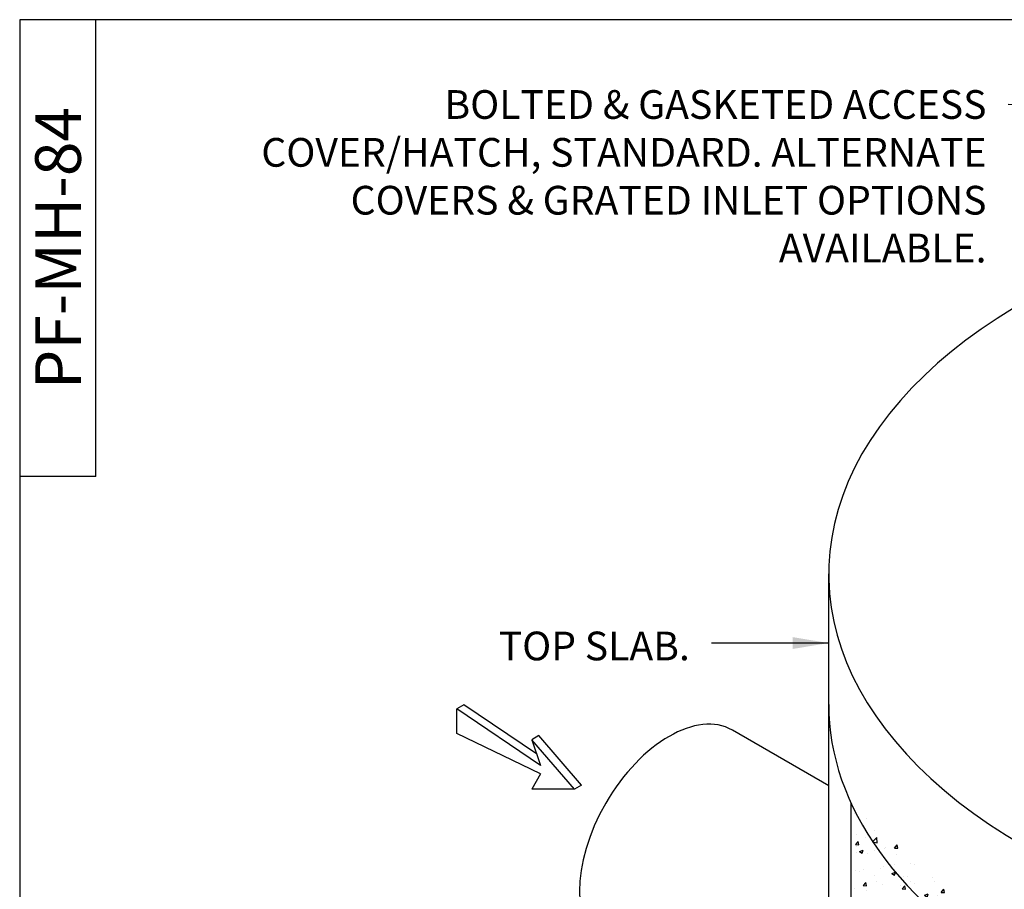
# Model space of a CAD drawing. Units: inches. Extents: x -7367 to -6698, y -2476 to -2015.
# Drawn here: x -7367 to -7276, y -2197 to -2117 of the extents above; entities that cross this region are included whole.
import ezdxf

# ---------------------------------------------------------------- set-up
doc = ezdxf.new("R2010")
doc.units = ezdxf.units.IN
doc.header["$MEASUREMENT"] = 0
for name, color, linetype in [('5', 7, 'Continuous'), ('D', 132, 'Continuous'), ('INT-2', 60, 'Continuous'), ('O', 87, 'Continuous'), ('TB', 255, 'Continuous')]:
    doc.layers.add(name, color=color, linetype=linetype)
doc.styles.get("Standard").update_dxf_attribs({"font": 'romans.shx'})
doc.dimstyles.get("Standard").update_dxf_attribs({"dimscale": 22, "dimtxt": 0.12, "dimasz": 0.15, "dimexe": 0.18, "dimexo": 0.0625, "dimgap": 0.09, "dimtad": 0, "dimtih": 1, "dimtoh": 1, "dimlfac": 0.083333, "dimzin": 4, "dimdsep": 46, "dimtxsty": 'Standard', "dimcen": 0, "dimclrd": 256, "dimclre": 256, "dimclrt": 110, "dimadec": 0, "dimazin": 0, "dimtfac": 1, "dimtofl": 0, "dimtmove": 0, "dimatfit": 0, "dimfxl": 1, "dimtolj": 1, "dimtzin": 0, "dimarcsym": 0})

msp = doc.modelspace()

# ---------------------------------------------------------------- hatches: boundary and pattern name
at = {"layer": 'O'}
h = msp.add_hatch(dxfattribs=at)
h.set_pattern_fill('AR-CONC', color=43, scale=0.5, style=0)
h.set_pattern_definition([(50, (-5155.5048, -392.672), (3.586301, -0.3137607), [0.375, -4.125]), (355, (-5155.505, -392.672), (-0.6937567, 3.7609607), [0.3, -3.3]), (100.45144, (-5155.206, -392.698), (2.8925442, 3.4472), [0.318701, -3.5057106]), (46.1842, (-5155.505, -391.672), (5.3362067, -0.8275964), [0.5625, -6.1875]), (96.63564, (-5155.06, -391.741), (4.67331, 4.870593), [0.478052, -5.258569]), (351.18416, (-5155.505, -391.672), (4.67331, 4.870593), [0.45, -4.95]), (21, (-5155.0048, -391.922), (2.9845353, -2.0130945), [0.375, -4.125]), (326, (-5155.005, -391.922), (1.2165767, 3.62575), [0.3, -3.3]), (71.45144, (-5154.756, -392.0897), (4.201112, 1.6126558), [0.318701, -3.5057106]), (37.5, (-5155.5048, -392.6719), (0.0607993, 1.66446927), [0, -3.26, 0, -3.35, 0, -3.3125]), (7.5, (-5155.5048, -392.672), (1.3153477, 1.9720586), [0, -1.91, 0, -3.185, 0, -1.2625]), (327.5, (-5156.6198, -392.6719), (2.6691122, -0.11277436), [0, -1.25, 0, -3.9, 0, -5.175]), (317.5, (-5157.1198, -392.672), (2.9159308, 0.500525), [0, -1.625, 0, -2.59, 0, -3.675])])
edge = h.paths.add_edge_path()
edge.add_ellipse((-7231.011, -2180.094), major_axis=(-61.237, 0), ratio=0.57735, start_angle=374.91578, end_angle=395.73799, ccw=False)
edge.add_line((-7290.185, -2189.195), (-7290.185, -2261.195))
edge.add_line((-7290.185, -2261.195), (-7285.451, -2260.467))
edge.add_line((-7285.451, -2260.467), (-7284.268, -2257.285))
edge.add_line((-7284.268, -2257.285), (-7280.717, -2256.739))
edge.add_line((-7280.717, -2256.739), (-7280.717, -2200.745))

# ---------------------------------------------------------------- linework, layer by layer
at = {"layer": 'INT-2'}
msp.add_line((-7292.248, -2187.57), (-7301.11, -2182.454), dxfattribs=at)
msp.add_ellipse((-7306.928, -2192.53), major_axis=(-5.818, -10.076), ratio=0.57735, start_param=3.141593, end_param=6.283185, dxfattribs=at)
at = {"layer": 'O'}
for p, q in [((-7292.248, -2312.094), (-7292.248, -2168.094)), ((-7290.185, -2261.195), (-7290.185, -2189.195))]:
    msp.add_line(p, q, dxfattribs=at)
at = {"layer": 'O', "color": 30}
for p, q in [((-7325.793, -2180.123), (-7326.449, -2180.502)), ((-7318.74, -2185.711), (-7326.449, -2180.502)), ((-7326.449, -2182.775), (-7326.449, -2180.502)), ((-7319.112, -2184.637), (-7325.793, -2180.123)), ((-7318.74, -2186.468), (-7326.449, -2182.775)), ((-7318.904, -2182.964), (-7319.56, -2183.343)), ((-7315.624, -2187.889), (-7319.56, -2183.343)), ((-7319.56, -2183.343), (-7318.74, -2185.711)), ((-7314.968, -2187.51), (-7318.904, -2182.964)), ((-7318.74, -2186.468), (-7319.56, -2187.889)), ((-7315.624, -2187.889), (-7319.56, -2187.889)), ((-7314.968, -2187.51), (-7315.624, -2187.889))]:
    msp.add_line(p, q, dxfattribs=at)
at = {"layer": 'O'}
for centre, start_param in [((-7231.011, -2168.094), 2.356194), ((-7231.011, -2180.094), 6.283185)]:
    msp.add_ellipse(centre, major_axis=(-61.237, 0), ratio=0.57735, start_param=start_param, end_param=7.068583, dxfattribs=at)
at = {"layer": 'TB'}
for q in [(-7359.636, -2117.126), (-7366.597, -2159.126)]:
    msp.add_line((-7359.636, -2159.126), q, dxfattribs=at)
msp.add_lwpolyline([(-7095.386, -2475.875), (-7095.386, -2117.126), (-7366.636, -2117.126), (-7366.636, -2475.875)], close=True, dxfattribs=at)

# ---------------------------------------------------------------- texts
at = {"layer": '5', "color": 253, "insert": (-7365.212, -2138.126), "char_height": 4.19999, "width": 34.99993, "attachment_point": 2, "rotation": 90}
msp.add_mtext('{\\fArial|b0|i0|c0|p34;PF-MH-84}', dxfattribs=at)
at = {"layer": 'D', "color": 110, "char_height": 2.64, "attachment_point": 3}
for s, insert in [('BOLTED & GASKETED ACCESS \\PCOVER/HATCH, STANDARD. ALTERNATE \\PCOVERS & GRATED INLET OPTIONS \\PAVAILABLE.', (-7277.738, -2123.606)), ('TOP SLAB.', (-7305.016, -2173.399))]:
    msp.add_mtext(s, dxfattribs=dict(at, insert=insert))

# ---------------------------------------------------------------- leaders
at = {"layer": 'D', "path_type": 1, "annotation_type": 0, "has_hookline": 1, "hookline_direction": 1}
for points, text_width in [([(-7251.422, -2148.196), (-7267.136, -2127.493), (-7272.212, -2125.11), (-7275.758, -2124.926)], 75.68), ([(-7292.254, -2174.449), (-7299.81, -2174.449), (-7301.424, -2174.449), (-7303.036, -2174.449)], 20.24)]:
    msp.add_leader(points, dimstyle='Standard', override={"dimgap": 0.09, "dimtad": 0}, dxfattribs=dict(at, text_width=text_width))

doc.saveas('drawing.dxf')
